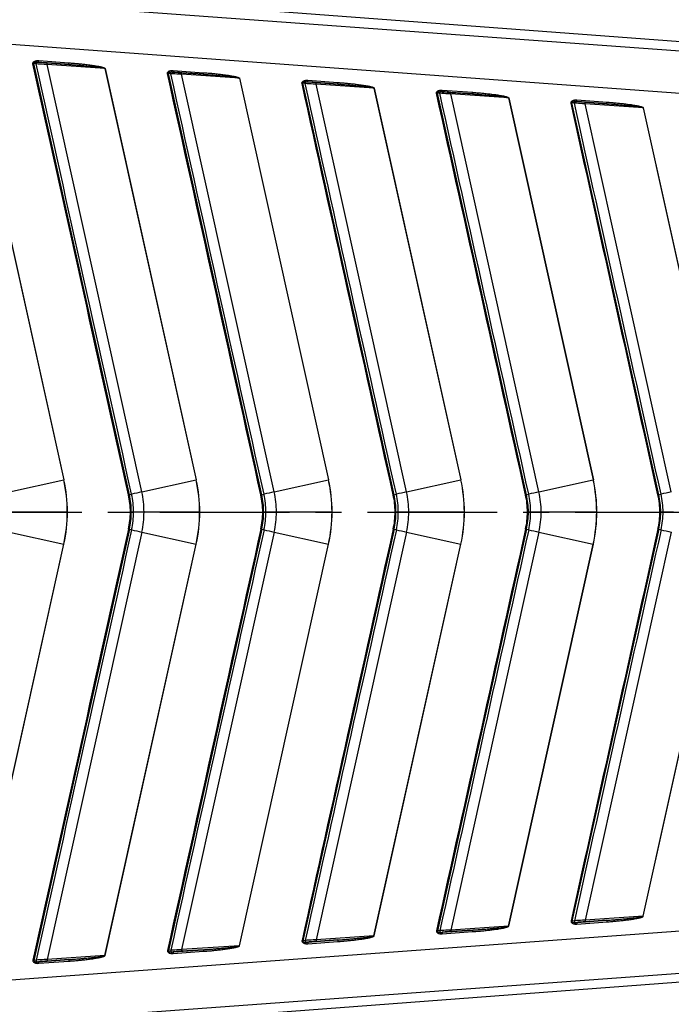
# Model space of a CAD drawing. Units: millimetres. Extents: x 0 to 1188, y 0 to 840.
# Drawn here: x 253 to 376, y 98 to 284 of the extents above; entities that cross this region are included whole.
import ezdxf
from ezdxf.enums import TextEntityAlignment as Align

# ---------------------------------------------------------------- set-up
doc = ezdxf.new("R2010")
doc.units = ezdxf.units.MM
doc.header["$LTSCALE"] = 65.34
doc.linetypes.add('CENTER', pattern=[0.6, 0.375, -0.075, 0.075, -0.075])
doc.layers.get('0').update_dxf_attribs({"linetype": 'CONTINUOUS'})
for name, color, linetype in [('AXIS', 7, 'CONTINUOUS'), ('DIMS', 7, 'CONTINUOUS'), ('SURFACES', 7, 'CONTINUOUS')]:
    doc.layers.add(name, color=color, linetype=linetype)
doc.styles.get("Standard").update_dxf_attribs({"font": 'txt', "width": 0.4})
doc.styles.add('TEXTSTYLE_3', font='txt', dxfattribs={"width": 0.6})
doc.dimstyles.new('DIMSTYLE_2', dxfattribs={"dimtxt": 7, "dimasz": 6, "dimexe": 0.18, "dimexo": 0.0625, "dimgap": 0.09, "dimtad": 1, "dimdec": 1, "dimdsep": 46, "dimtxsty": 'Standard', "dimblk": '_FILLED', "dimblk1": '_FILLED', "dimblk2": '_FILLED', "dimcen": 0.09, "dimclrt": 5, "dimadec": 0, "dimazin": 0, "dimtol": 1, "dimtp": 1.5, "dimtm": 0.8, "dimtfac": 0.6, "dimtdec": 1, "dimtofl": 0, "dimtmove": 0, "dimatfit": 3, "dimldrblk": '_FILLED', "dimfxl": 1, "dimtolj": 1, "dimarcsym": 0})

# ---------------------------------------------------------------- blocks, each defined once
blk = doc.blocks.new('_FILLED')
at = {"color": 0, "linetype": 'ByBlock'}
blk.add_solid([(0, 0), (-1, 0.2), (-1, -0.2)], dxfattribs=at)
blk = doc.blocks.new('*D2')
at = {"layer": 'DIMS', "color": 2, "linetype": 'Continuous'}
for p, q in [((142.19, 317.12), (142.19, 342.82)), ((732.19, 262.55), (732.19, 342.82)), ((142.19, 340.82), (437.19, 340.82)), ((732.19, 340.82), (437.19, 340.82))]:
    blk.add_line(p, q, dxfattribs=at)
at = {"layer": 'DIMS', "color": 2, "linetype": 'Continuous', "xscale": 6, "yscale": 6, "zscale": 6, "rotation": 180}
blk.add_blockref('_FILLED', (142.19, 340.82), dxfattribs=at)
at = {"layer": 'DIMS', "color": 2, "linetype": 'Continuous', "xscale": 6, "yscale": 6, "zscale": 6}
blk.add_blockref('_FILLED', (732.19, 340.82), dxfattribs=at)
at = {"layer": 'DIMS', "color": 5, "linetype": 'Continuous', "width": 0.619863}
blk.add_text('590', height=7, dxfattribs=at).set_placement((447.48, 344.32), align=Align.CENTER)
at = {"layer": 'DIMS', "color": 5, "linetype": 'Continuous', "style": 'TEXTSTYLE_3'}
for s, width, p in [('+1.5', 0.428938, (457.59, 348.52)), ('-0.8', 0.518836, (458.35, 342.92))]:
    blk.add_text(s, height=4.2, dxfattribs=dict(at, width=width)).set_placement(p, align=Align.CENTER)

msp = doc.modelspace()

# ---------------------------------------------------------------- linework, layer by layer
at = {"color": 9, "linetype": 'Continuous'}
for p, q in [((183.82, 292.56), (690, 255.6)), ((691.02, 256.55), (254.07, 289.41)), ((183.38, 284.63), (689.57, 247.67)), ((243.25, 276.97), (260.88, 197.42)), ((243.27, 276.97), (260.91, 197.43)), ((255.68, 275.98), (255.22, 276.03)), ((273.27, 194.63), (255.23, 276.03)), ((256.12, 276.29), (261.82, 275.88)), ((256.15, 276.59), (261.85, 276.17)), ((268.65, 275.11), (257.73, 275.86)), ((261.82, 275.88), (257.74, 276.16)), ((275.63, 195.15), (257.74, 275.86)), ((268.65, 275.11), (268.68, 275.12)), ((268.65, 275.11), (285.88, 197.42)), ((268.68, 275.12), (285.9, 197.43)), ((298.27, 194.63), (280.63, 274.18)), ((281.09, 274.13), (280.63, 274.18)), ((281.52, 274.44), (287.23, 274.02)), ((281.55, 274.74), (287.25, 274.32)), ((287.23, 274.02), (283.14, 274.3)), ((300.63, 195.15), (283.14, 274.01)), ((294.06, 273.26), (283.14, 274.01)), ((294.06, 273.26), (310.87, 197.42)), ((294.06, 273.26), (294.08, 273.26)), ((294.08, 273.26), (310.9, 197.43)), ((323.26, 194.63), (306.04, 272.32)), ((306.49, 272.27), (306.04, 272.32)), ((306.93, 272.58), (312.63, 272.17)), ((306.96, 272.88), (312.66, 272.46)), ((312.63, 272.17), (308.55, 272.44)), ((325.62, 195.15), (308.55, 272.15)), ((319.46, 271.4), (308.55, 272.15)), ((319.46, 271.4), (319.49, 271.41)), ((319.46, 271.4), (335.87, 197.42)), ((319.49, 271.41), (335.89, 197.43)), ((348.26, 194.63), (331.44, 270.47)), ((331.9, 270.42), (331.44, 270.47)), ((332.33, 270.73), (338.04, 270.31)), ((332.36, 271.03), (338.06, 270.61)), ((338.04, 270.31), (333.95, 270.59)), ((350.62, 195.15), (333.95, 270.3)), ((344.87, 269.55), (333.95, 270.3)), ((344.87, 269.55), (360.86, 197.42)), ((344.87, 269.55), (344.9, 269.55)), ((344.9, 269.55), (360.89, 197.43)), ((373.25, 194.63), (356.85, 268.61)), ((357.3, 268.56), (356.85, 268.61)), ((357.74, 268.87), (363.44, 268.45)), ((357.77, 269.17), (363.47, 268.75)), ((363.44, 268.45), (359.36, 268.73)), ((375.61, 195.15), (359.36, 268.44)), ((370.28, 267.69), (359.36, 268.44)), ((370.28, 267.69), (370.3, 267.7)), ((370.28, 267.69), (385.85, 197.42)), ((370.3, 267.7), (385.88, 197.43)), ((250.64, 195.15), (260.88, 197.42)), ((260.88, 197.42), (260.91, 197.43)), ((275.63, 195.15), (285.88, 197.42)), ((285.88, 197.42), (285.9, 197.43)), ((300.62, 195.15), (310.87, 197.42)), ((310.87, 197.42), (310.9, 197.43)), ((325.62, 195.15), (335.87, 197.42)), ((335.87, 197.42), (335.89, 197.43)), ((350.61, 195.15), (360.86, 197.42)), ((360.86, 197.42), (360.89, 197.43)), ((273.27, 194.63), (273.7, 194.72)), ((298.27, 194.63), (298.7, 194.72)), ((323.26, 194.63), (323.69, 194.72)), ((348.26, 194.63), (348.69, 194.72)), ((373.25, 194.63), (373.68, 194.72)), ((261.57, 191.36), (251.05, 191.36)), ((274.07, 191.36), (273.46, 191.36)), ((276.05, 191.36), (274.07, 191.36)), ((286.57, 191.36), (276.05, 191.36)), ((299.07, 191.36), (298.45, 191.36)), ((301.04, 191.36), (299.07, 191.36)), ((311.56, 191.36), (301.04, 191.36)), ((324.06, 191.36), (323.45, 191.36)), ((326.03, 191.36), (324.06, 191.36)), ((336.55, 191.36), (326.03, 191.36)), ((349.06, 191.36), (348.44, 191.36)), ((351.03, 191.36), (349.06, 191.36)), ((361.55, 191.36), (351.03, 191.36)), ((374.05, 191.36), (373.44, 191.36)), ((376.02, 191.36), (374.05, 191.36)), ((273.27, 188.1), (255.23, 106.69)), ((273.27, 188.1), (273.7, 188)), ((298.27, 188.1), (280.63, 108.55)), ((298.27, 188.1), (298.7, 188)), ((323.26, 188.1), (306.04, 110.41)), ((323.26, 188.1), (323.69, 188)), ((348.26, 188.1), (331.44, 112.26)), ((348.26, 188.1), (348.69, 188)), ((373.25, 188.1), (356.85, 114.12)), ((373.25, 188.1), (373.68, 188)), ((250.64, 187.58), (260.88, 185.31)), ((275.63, 187.58), (257.74, 106.86)), ((275.63, 187.58), (285.88, 185.31)), ((300.63, 187.58), (283.14, 108.72)), ((300.62, 187.58), (310.87, 185.31)), ((325.62, 187.58), (308.55, 110.57)), ((325.62, 187.58), (335.87, 185.31)), ((350.62, 187.58), (333.95, 112.43)), ((350.61, 187.58), (360.86, 185.31)), ((375.61, 187.58), (359.36, 114.28)), ((243.25, 105.76), (260.88, 185.31)), ((243.27, 105.75), (260.91, 185.3)), ((260.88, 185.31), (260.91, 185.3)), ((268.65, 107.61), (285.88, 185.31)), ((268.68, 107.61), (285.9, 185.3)), ((285.88, 185.31), (285.9, 185.3)), ((294.06, 109.47), (310.87, 185.31)), ((294.08, 109.46), (310.9, 185.3)), ((310.87, 185.31), (310.9, 185.3)), ((319.46, 111.32), (335.87, 185.31)), ((319.49, 111.32), (335.89, 185.3)), ((335.87, 185.31), (335.89, 185.3)), ((344.87, 113.18), (360.86, 185.31)), ((344.9, 113.17), (360.89, 185.3)), ((360.86, 185.31), (360.89, 185.3)), ((370.28, 115.03), (385.85, 185.31)), ((370.3, 115.03), (385.88, 185.3)), ((183.38, 98.1), (689.57, 135.06)), ((183.82, 90.16), (690, 127.13)), ((691.02, 126.18), (254.07, 93.32)), ((357.3, 114.17), (356.85, 114.12)), ((357.74, 113.85), (363.44, 114.27)), ((357.77, 113.56), (363.47, 113.97)), ((370.28, 115.03), (359.36, 114.28)), ((363.44, 114.27), (359.36, 113.99)), ((370.28, 115.03), (370.3, 115.03)), ((331.9, 112.31), (331.44, 112.26)), ((332.33, 112), (338.04, 112.42)), ((332.36, 111.7), (338.06, 112.12)), ((344.87, 113.18), (333.95, 112.43)), ((338.04, 112.42), (333.95, 112.14)), ((344.87, 113.18), (344.9, 113.17)), ((306.49, 110.46), (306.04, 110.41)), ((306.93, 110.14), (312.63, 110.56)), ((306.96, 109.85), (312.66, 110.26)), ((319.46, 111.32), (308.55, 110.57)), ((312.63, 110.56), (308.55, 110.28)), ((319.46, 111.32), (319.49, 111.32)), ((281.09, 108.6), (280.63, 108.55)), ((281.52, 108.29), (287.23, 108.71)), ((281.55, 107.99), (287.25, 108.41)), ((294.06, 109.47), (283.14, 108.72)), ((287.23, 108.71), (283.14, 108.43)), ((294.06, 109.47), (294.08, 109.46)), ((255.68, 106.75), (255.22, 106.69)), ((256.12, 106.43), (261.82, 106.85)), ((256.15, 106.14), (261.85, 106.55)), ((268.65, 107.61), (257.73, 106.86)), ((261.82, 106.85), (257.74, 106.57)), ((268.65, 107.61), (268.68, 107.61))]:
    msp.add_line(p, q, dxfattribs=at)
for centre, radius, start, end in [((243.73, 327.14), 52.39, 282.4914, 282.6794), ((269.13, 325.28), 52.38, 282.4914, 282.6795), ((294.54, 323.41), 52.37, 282.4915, 282.6797), ((319.95, 321.55), 52.36, 282.4915, 282.6798), ((345.36, 319.68), 52.35, 282.4916, 282.68), ((233.43, 191.35), 28.12, 0.0294, 12.4707), ((233.39, 191.34), 28.18, 0.0382, 12.4618), ((258.42, 191.35), 28.12, 0.0294, 12.4707), ((258.38, 191.34), 28.18, 0.0382, 12.4619), ((283.42, 191.35), 28.12, 0.0294, 12.4707), ((283.38, 191.34), 28.18, 0.0382, 12.4618), ((308.41, 191.35), 28.12, 0.0294, 12.4707), ((308.37, 191.34), 28.18, 0.0382, 12.4619), ((333.4, 191.35), 28.12, 0.0294, 12.4707), ((333.37, 191.34), 28.18, 0.0382, 12.4619), ((261.76, 245.78), 52.43, 282.4945, 282.682), ((258.51, 191.36), 14.95, 0.0216, 12.4821), ((258.72, 191.38), 14.91, 359.9275, 12.5694), ((258.52, 191.35), 15.55, 0.0616, 12.5335), ((258.48, 191.35), 17.56, 0.034, 12.485), ((286.76, 245.78), 52.43, 282.4945, 282.682), ((283.5, 191.36), 14.95, 0.0213, 12.4824), ((283.72, 191.38), 14.91, 359.9275, 12.5694), ((283.51, 191.35), 15.55, 0.0616, 12.5335), ((283.48, 191.35), 17.56, 0.034, 12.485), ((311.75, 245.78), 52.43, 282.4945, 282.682), ((308.5, 191.36), 14.95, 0.0217, 12.482), ((308.71, 191.38), 14.91, 359.9274, 12.5695), ((308.51, 191.35), 15.55, 0.0616, 12.5335), ((308.47, 191.35), 17.56, 0.034, 12.485), ((336.75, 245.78), 52.43, 282.4945, 282.682), ((333.49, 191.36), 14.95, 0.0218, 12.4819), ((333.71, 191.38), 14.91, 359.9274, 12.5695), ((333.5, 191.35), 15.55, 0.0616, 12.5335), ((333.47, 191.35), 17.56, 0.034, 12.485), ((361.74, 245.78), 52.43, 282.4945, 282.682), ((358.49, 191.36), 14.95, 0.0212, 12.4826), ((358.7, 191.38), 14.91, 359.9273, 12.5696), ((358.5, 191.35), 15.55, 0.0616, 12.5335), ((233.43, 191.38), 28.12, 347.5293, 359.9706), ((233.39, 191.38), 28.18, 347.5382, 359.9618), ((258.51, 191.37), 14.95, 347.5179, 359.9784), ((258.72, 191.34), 14.91, 347.4306, 0.0725), ((258.52, 191.38), 15.55, 347.4665, 359.9384), ((258.48, 191.37), 17.56, 347.515, 359.966), ((258.42, 191.38), 28.12, 347.5293, 359.9706), ((258.38, 191.38), 28.18, 347.5381, 359.9618), ((283.5, 191.37), 14.95, 347.5176, 359.9787), ((283.72, 191.34), 14.91, 347.4306, 0.0725), ((283.51, 191.38), 15.55, 347.4665, 359.9384), ((283.48, 191.37), 17.56, 347.515, 359.966), ((283.42, 191.38), 28.12, 347.5293, 359.9706), ((283.38, 191.38), 28.18, 347.5382, 359.9618), ((308.5, 191.37), 14.95, 347.518, 359.9783), ((308.71, 191.34), 14.91, 347.4305, 0.0726), ((308.51, 191.38), 15.55, 347.4665, 359.9384), ((308.47, 191.37), 17.56, 347.515, 359.966), ((308.41, 191.38), 28.12, 347.5293, 359.9706), ((308.37, 191.38), 28.18, 347.5381, 359.9618), ((333.49, 191.37), 14.95, 347.5181, 359.9782), ((333.71, 191.34), 14.91, 347.4305, 0.0726), ((333.5, 191.38), 15.55, 347.4665, 359.9384), ((333.47, 191.37), 17.56, 347.515, 359.966), ((333.4, 191.38), 28.12, 347.5293, 359.9706), ((333.37, 191.38), 28.18, 347.5381, 359.9618), ((358.49, 191.37), 14.95, 347.5174, 359.9788), ((358.7, 191.34), 14.91, 347.4304, 0.0727), ((358.5, 191.38), 15.55, 347.4665, 359.9384), ((261.76, 136.95), 52.43, 77.318, 77.5055), ((399.94, 752.85), 578.78, 257.4023, 257.5977), ((286.76, 136.95), 52.43, 77.318, 77.5055), ((424.93, 752.85), 578.78, 257.4023, 257.5977), ((311.75, 136.95), 52.43, 77.318, 77.5055), ((449.93, 752.85), 578.78, 257.4023, 257.5977), ((336.75, 136.95), 52.43, 77.318, 77.5055), ((474.92, 752.85), 578.78, 257.4023, 257.5977), ((361.74, 136.95), 52.43, 77.318, 77.5055), ((499.91, 752.85), 578.78, 257.4023, 257.5977), ((345.36, 63.04), 52.35, 77.32, 77.5084), ((319.95, 61.18), 52.36, 77.3202, 77.5085), ((294.54, 59.31), 52.37, 77.3203, 77.5085), ((269.13, 57.45), 52.38, 77.3205, 77.5086), ((243.73, 55.58), 52.39, 77.3206, 77.5086)]:
    msp.add_arc(centre, radius, start, end, dxfattribs=at)
for points, knots in [([(705.2, 283.64), (667.76, 286.41), (518.03, 297.56), (368.3, 308.84), (256.01, 317.29)], [0, 0, 0, 0, 0.249995, 1, 1, 1, 1]), ([(255.06, 275.99), (255.05, 276.04), (255.04, 276.13), (255.11, 276.3), (255.29, 276.45), (255.54, 276.55), (255.71, 276.58), (255.8, 276.59)], [0, 0, 0, 0, 0.124943, 0.249951, 0.498838, 0.74925, 1, 1, 1, 1]), ([(255.22, 276.03), (255.22, 276.05), (255.21, 276.08), (255.23, 276.14), (255.29, 276.2), (255.37, 276.23), (255.49, 276.27), (255.64, 276.3), (255.77, 276.3), (255.83, 276.3)], [0, 0, 0, 0, 0.064087, 0.128253, 0.25419, 0.379349, 0.503928, 0.752154, 1, 1, 1, 1]), ([(255.68, 275.98), (255.68, 276.05), (255.71, 276.17), (255.78, 276.28), (255.83, 276.3)], [0, 0, 0, 0, 0.558041, 1, 1, 1, 1]), ([(257.73, 275.86), (257.55, 275.87), (256.87, 275.9), (256.19, 275.94), (255.68, 275.98)], [0, 0, 0, 0, 0.26443, 1, 1, 1, 1]), ([(255.83, 276.3), (255.83, 276.32), (255.82, 276.41), (255.81, 276.51), (255.8, 276.59)], [0, 0, 0, 0, 0.146388, 1, 1, 1, 1]), ([(256.12, 276.29), (256.12, 276.3), (256.12, 276.33), (256.13, 276.39), (256.14, 276.48), (256.14, 276.55), (256.15, 276.59)], [0, 0, 0, 0, 0.091313, 0.311562, 0.629471, 1, 1, 1, 1]), ([(257.74, 276.16), (257.6, 276.16), (257.06, 276.2), (256.52, 276.25), (256.12, 276.29)], [0, 0, 0, 0, 0.259777, 1, 1, 1, 1]), ([(257.73, 275.86), (257.74, 275.9), (257.74, 275.97), (257.74, 276.04), (257.74, 276.1), (257.74, 276.13), (257.74, 276.14), (257.74, 276.15), (257.74, 276.16)], [0, 0, 0, 0, 0.370645, 0.687104, 0.811122, 0.90634, 0.969718, 1, 1, 1, 1]), ([(261.82, 275.88), (261.82, 275.88), (261.82, 275.92), (261.83, 275.98), (261.84, 276.07), (261.84, 276.14), (261.85, 276.17)], [0, 0, 0, 0, 0.091313, 0.311562, 0.629471, 1, 1, 1, 1]), ([(261.82, 275.88), (262.11, 275.86), (262.68, 275.81), (263.54, 275.75), (264.39, 275.67), (265.11, 275.61), (265.68, 275.55), (266.11, 275.51), (266.54, 275.47), (266.96, 275.42), (267.32, 275.37), (267.61, 275.34), (267.82, 275.3), (268.03, 275.27), (268.21, 275.24), (268.35, 275.21), (268.44, 275.2), (268.51, 275.18), (268.56, 275.16), (268.6, 275.15), (268.63, 275.13), (268.65, 275.12), (268.65, 275.11)], [0, 0, 0, 0, 0.125005, 0.25001, 0.375015, 0.50002, 0.562522, 0.625025, 0.687527, 0.75003, 0.812532, 0.843783, 0.875034, 0.906285, 0.937536, 0.953161, 0.968786, 0.976599, 0.984411, 0.992221, 0.996127, 1, 1, 1, 1]), ([(261.85, 276.17), (262.14, 276.15), (262.71, 276.11), (263.58, 276.03), (264.45, 275.95), (265.31, 275.85), (266.03, 275.76), (266.6, 275.67), (267.03, 275.6), (267.39, 275.54), (267.67, 275.48), (267.89, 275.44), (268.1, 275.38), (268.27, 275.34), (268.41, 275.29), (268.51, 275.25), (268.59, 275.21), (268.65, 275.17), (268.67, 275.14), (268.68, 275.12)], [0, 0, 0, 0, 0.125015, 0.25003, 0.375045, 0.50006, 0.625074, 0.687582, 0.750089, 0.812596, 0.84385, 0.875103, 0.906357, 0.937608, 0.953234, 0.968859, 0.984472, 0.992276, 1, 1, 1, 1]), ([(280.46, 274.14), (280.45, 274.18), (280.45, 274.27), (280.52, 274.44), (280.69, 274.59), (280.94, 274.69), (281.12, 274.72), (281.21, 274.73)], [0, 0, 0, 0, 0.124945, 0.249954, 0.498839, 0.749251, 1, 1, 1, 1]), ([(280.63, 274.18), (280.62, 274.19), (280.62, 274.22), (280.63, 274.29), (280.69, 274.34), (280.78, 274.38), (280.9, 274.42), (281.05, 274.44), (281.17, 274.45), (281.23, 274.45)], [0, 0, 0, 0, 0.064088, 0.128256, 0.254197, 0.379357, 0.503937, 0.752159, 1, 1, 1, 1]), ([(281.09, 274.13), (281.09, 274.19), (281.11, 274.31), (281.18, 274.42), (281.23, 274.45)], [0, 0, 0, 0, 0.557918, 1, 1, 1, 1]), ([(283.14, 274.01), (282.96, 274.01), (282.27, 274.05), (281.59, 274.09), (281.09, 274.13)], [0, 0, 0, 0, 0.264443, 1, 1, 1, 1]), ([(281.23, 274.45), (281.23, 274.46), (281.22, 274.56), (281.22, 274.65), (281.21, 274.73)], [0, 0, 0, 0, 0.146532, 1, 1, 1, 1]), ([(281.52, 274.44), (281.53, 274.44), (281.53, 274.48), (281.54, 274.54), (281.54, 274.63), (281.55, 274.7), (281.55, 274.74)], [0, 0, 0, 0, 0.091313, 0.311562, 0.629471, 1, 1, 1, 1]), ([(283.14, 274.3), (283, 274.31), (282.46, 274.35), (281.92, 274.4), (281.52, 274.44)], [0, 0, 0, 0, 0.259776, 1, 1, 1, 1]), ([(283.14, 274.01), (283.14, 274.04), (283.15, 274.11), (283.15, 274.19), (283.15, 274.24), (283.15, 274.27), (283.15, 274.29), (283.14, 274.3), (283.14, 274.3)], [0, 0, 0, 0, 0.370645, 0.687105, 0.811122, 0.906341, 0.969719, 1, 1, 1, 1]), ([(287.23, 274.02), (287.23, 274.03), (287.23, 274.06), (287.24, 274.12), (287.24, 274.21), (287.25, 274.28), (287.25, 274.32)], [0, 0, 0, 0, 0.091313, 0.311562, 0.629471, 1, 1, 1, 1]), ([(287.23, 274.02), (287.51, 274), (288.08, 273.96), (288.94, 273.89), (289.8, 273.82), (290.51, 273.75), (291.09, 273.7), (291.51, 273.66), (291.94, 273.61), (292.37, 273.56), (292.73, 273.52), (293.01, 273.48), (293.22, 273.45), (293.44, 273.42), (293.61, 273.39), (293.75, 273.36), (293.84, 273.34), (293.91, 273.32), (293.96, 273.31), (294.01, 273.29), (294.04, 273.28), (294.05, 273.27), (294.06, 273.26)], [0, 0, 0, 0, 0.125005, 0.25001, 0.375015, 0.50002, 0.562522, 0.625025, 0.687527, 0.75003, 0.812532, 0.843783, 0.875034, 0.906285, 0.937536, 0.953161, 0.968786, 0.976599, 0.984411, 0.992221, 0.996127, 1, 1, 1, 1]), ([(287.25, 274.32), (287.54, 274.3), (288.12, 274.25), (288.99, 274.18), (289.85, 274.09), (290.72, 273.99), (291.43, 273.9), (292.01, 273.82), (292.44, 273.75), (292.79, 273.68), (293.08, 273.63), (293.29, 273.58), (293.5, 273.53), (293.68, 273.48), (293.81, 273.43), (293.92, 273.39), (294, 273.35), (294.06, 273.31), (294.08, 273.28), (294.08, 273.26)], [0, 0, 0, 0, 0.125015, 0.25003, 0.375045, 0.50006, 0.625074, 0.687582, 0.750089, 0.812596, 0.84385, 0.875103, 0.906357, 0.937608, 0.953234, 0.968859, 0.984472, 0.992276, 1, 1, 1, 1]), ([(305.87, 272.28), (305.86, 272.33), (305.86, 272.42), (305.92, 272.59), (306.1, 272.74), (306.35, 272.84), (306.52, 272.87), (306.61, 272.88)], [0, 0, 0, 0, 0.124947, 0.249957, 0.498841, 0.749252, 1, 1, 1, 1]), ([(306.04, 272.32), (306.03, 272.34), (306.02, 272.37), (306.04, 272.43), (306.1, 272.48), (306.18, 272.52), (306.3, 272.56), (306.45, 272.58), (306.58, 272.59), (306.64, 272.59)], [0, 0, 0, 0, 0.064088, 0.128259, 0.254204, 0.379366, 0.503945, 0.752164, 1, 1, 1, 1]), ([(306.49, 272.27), (306.49, 272.34), (306.52, 272.46), (306.59, 272.57), (306.64, 272.59)], [0, 0, 0, 0, 0.557801, 1, 1, 1, 1]), ([(308.55, 272.15), (308.36, 272.16), (307.68, 272.19), (307, 272.23), (306.49, 272.27)], [0, 0, 0, 0, 0.264456, 1, 1, 1, 1]), ([(306.64, 272.59), (306.64, 272.61), (306.63, 272.7), (306.62, 272.8), (306.61, 272.88)], [0, 0, 0, 0, 0.146669, 1, 1, 1, 1]), ([(306.93, 272.58), (306.93, 272.59), (306.93, 272.62), (306.94, 272.68), (306.95, 272.77), (306.95, 272.84), (306.96, 272.88)], [0, 0, 0, 0, 0.091313, 0.311562, 0.629471, 1, 1, 1, 1]), ([(308.55, 272.44), (308.41, 272.45), (307.87, 272.49), (307.33, 272.54), (306.93, 272.58)], [0, 0, 0, 0, 0.259776, 1, 1, 1, 1]), ([(308.55, 272.15), (308.55, 272.19), (308.55, 272.26), (308.55, 272.33), (308.55, 272.39), (308.55, 272.42), (308.55, 272.43), (308.55, 272.44), (308.55, 272.44)], [0, 0, 0, 0, 0.370645, 0.687105, 0.811123, 0.906341, 0.969719, 1, 1, 1, 1]), ([(312.63, 272.17), (312.63, 272.17), (312.63, 272.21), (312.64, 272.27), (312.65, 272.36), (312.66, 272.43), (312.66, 272.46)], [0, 0, 0, 0, 0.091313, 0.311562, 0.629471, 1, 1, 1, 1]), ([(312.63, 272.17), (312.92, 272.14), (313.49, 272.1), (314.35, 272.04), (315.21, 271.96), (315.92, 271.9), (316.49, 271.84), (316.92, 271.8), (317.35, 271.75), (317.78, 271.71), (318.13, 271.66), (318.42, 271.62), (318.63, 271.59), (318.84, 271.56), (319.02, 271.53), (319.16, 271.5), (319.25, 271.49), (319.32, 271.47), (319.37, 271.45), (319.41, 271.44), (319.44, 271.42), (319.46, 271.41), (319.46, 271.4)], [0, 0, 0, 0, 0.125005, 0.25001, 0.375015, 0.50002, 0.562522, 0.625025, 0.687527, 0.75003, 0.812532, 0.843783, 0.875034, 0.906285, 0.937536, 0.953161, 0.968786, 0.976599, 0.984411, 0.992221, 0.996127, 1, 1, 1, 1]), ([(312.66, 272.46), (312.95, 272.44), (313.53, 272.4), (314.39, 272.32), (315.26, 272.23), (316.12, 272.14), (316.84, 272.04), (317.41, 271.96), (317.84, 271.89), (318.2, 271.83), (318.49, 271.77), (318.7, 271.73), (318.91, 271.67), (319.08, 271.63), (319.22, 271.58), (319.32, 271.54), (319.4, 271.5), (319.46, 271.46), (319.49, 271.43), (319.49, 271.41)], [0, 0, 0, 0, 0.125015, 0.25003, 0.375045, 0.50006, 0.625074, 0.687582, 0.750089, 0.812596, 0.84385, 0.875103, 0.906357, 0.937608, 0.953234, 0.968859, 0.984472, 0.992276, 1, 1, 1, 1]), ([(331.27, 270.43), (331.27, 270.47), (331.26, 270.56), (331.33, 270.73), (331.5, 270.88), (331.75, 270.98), (331.93, 271.01), (332.02, 271.02)], [0, 0, 0, 0, 0.124949, 0.249959, 0.498843, 0.749252, 1, 1, 1, 1]), ([(331.44, 270.47), (331.44, 270.48), (331.43, 270.51), (331.44, 270.57), (331.51, 270.63), (331.59, 270.67), (331.71, 270.71), (331.86, 270.73), (331.98, 270.74), (332.04, 270.74)], [0, 0, 0, 0, 0.064089, 0.128262, 0.25421, 0.379374, 0.503953, 0.752168, 1, 1, 1, 1]), ([(331.9, 270.42), (331.9, 270.48), (331.92, 270.6), (331.99, 270.71), (332.04, 270.74)], [0, 0, 0, 0, 0.557691, 1, 1, 1, 1]), ([(333.95, 270.3), (333.77, 270.3), (333.09, 270.34), (332.4, 270.38), (331.9, 270.42)], [0, 0, 0, 0, 0.264468, 1, 1, 1, 1]), ([(332.04, 270.74), (332.04, 270.75), (332.03, 270.85), (332.02, 270.94), (332.02, 271.02)], [0, 0, 0, 0, 0.146798, 1, 1, 1, 1]), ([(332.33, 270.73), (332.34, 270.73), (332.34, 270.77), (332.35, 270.83), (332.35, 270.92), (332.36, 270.99), (332.36, 271.03)], [0, 0, 0, 0, 0.091313, 0.311562, 0.629471, 1, 1, 1, 1]), ([(333.95, 270.59), (333.81, 270.6), (333.27, 270.64), (332.73, 270.69), (332.33, 270.73)], [0, 0, 0, 0, 0.259775, 1, 1, 1, 1]), ([(333.95, 270.3), (333.95, 270.33), (333.96, 270.4), (333.96, 270.48), (333.96, 270.53), (333.96, 270.56), (333.96, 270.58), (333.96, 270.59), (333.95, 270.59)], [0, 0, 0, 0, 0.370646, 0.687105, 0.811123, 0.906341, 0.969719, 1, 1, 1, 1]), ([(338.04, 270.31), (338.04, 270.32), (338.04, 270.35), (338.05, 270.41), (338.06, 270.5), (338.06, 270.57), (338.06, 270.61)], [0, 0, 0, 0, 0.091313, 0.311562, 0.629471, 1, 1, 1, 1]), ([(338.04, 270.31), (338.32, 270.29), (338.9, 270.25), (339.75, 270.18), (340.61, 270.11), (341.33, 270.04), (341.9, 269.99), (342.33, 269.95), (342.75, 269.9), (343.18, 269.85), (343.54, 269.81), (343.82, 269.77), (344.04, 269.74), (344.25, 269.71), (344.43, 269.68), (344.57, 269.65), (344.65, 269.63), (344.72, 269.61), (344.78, 269.6), (344.82, 269.58), (344.85, 269.57), (344.87, 269.56), (344.87, 269.55)], [0, 0, 0, 0, 0.125005, 0.25001, 0.375015, 0.50002, 0.562522, 0.625025, 0.687527, 0.75003, 0.812532, 0.843783, 0.875034, 0.906285, 0.937536, 0.953161, 0.968786, 0.976599, 0.984411, 0.992221, 0.996127, 1, 1, 1, 1]), ([(338.06, 270.61), (338.35, 270.59), (338.93, 270.54), (339.8, 270.47), (340.66, 270.38), (341.53, 270.28), (342.25, 270.19), (342.82, 270.11), (343.25, 270.04), (343.61, 269.97), (343.89, 269.92), (344.1, 269.87), (344.31, 269.82), (344.49, 269.77), (344.63, 269.72), (344.73, 269.68), (344.81, 269.64), (344.87, 269.6), (344.89, 269.57), (344.9, 269.55)], [0, 0, 0, 0, 0.125015, 0.25003, 0.375045, 0.50006, 0.625074, 0.687582, 0.750089, 0.812596, 0.84385, 0.875104, 0.906357, 0.937608, 0.953234, 0.968859, 0.984472, 0.992276, 1, 1, 1, 1]), ([(356.68, 268.57), (356.67, 268.62), (356.67, 268.71), (356.73, 268.88), (356.91, 269.03), (357.16, 269.13), (357.33, 269.16), (357.42, 269.17)], [0, 0, 0, 0, 0.124951, 0.249962, 0.498844, 0.749253, 1, 1, 1, 1]), ([(356.85, 268.61), (356.84, 268.62), (356.83, 268.66), (356.85, 268.72), (356.91, 268.77), (357, 268.81), (357.11, 268.85), (357.26, 268.87), (357.39, 268.88), (357.45, 268.88)], [0, 0, 0, 0, 0.06409, 0.128264, 0.254216, 0.379381, 0.50396, 0.752173, 1, 1, 1, 1]), ([(357.3, 268.56), (357.3, 268.63), (357.33, 268.75), (357.4, 268.86), (357.45, 268.88)], [0, 0, 0, 0, 0.557587, 1, 1, 1, 1]), ([(359.36, 268.44), (359.18, 268.45), (358.49, 268.48), (357.81, 268.52), (357.3, 268.56)], [0, 0, 0, 0, 0.264479, 1, 1, 1, 1]), ([(357.45, 268.88), (357.45, 268.9), (357.44, 268.99), (357.43, 269.09), (357.42, 269.17)], [0, 0, 0, 0, 0.14692, 1, 1, 1, 1]), ([(357.74, 268.87), (357.74, 268.88), (357.74, 268.91), (357.75, 268.97), (357.76, 269.06), (357.77, 269.13), (357.77, 269.17)], [0, 0, 0, 0, 0.091313, 0.311562, 0.629471, 1, 1, 1, 1]), ([(359.36, 268.73), (359.22, 268.74), (358.68, 268.78), (358.14, 268.83), (357.74, 268.87)], [0, 0, 0, 0, 0.259775, 1, 1, 1, 1]), ([(359.36, 268.44), (359.36, 268.48), (359.36, 268.54), (359.37, 268.62), (359.37, 268.68), (359.37, 268.7), (359.36, 268.72), (359.36, 268.73), (359.36, 268.73)], [0, 0, 0, 0, 0.370646, 0.687106, 0.811123, 0.906341, 0.969719, 1, 1, 1, 1]), ([(363.44, 268.45), (363.45, 268.46), (363.45, 268.5), (363.46, 268.56), (363.46, 268.65), (363.47, 268.72), (363.47, 268.75)], [0, 0, 0, 0, 0.091313, 0.311562, 0.629471, 1, 1, 1, 1]), ([(363.44, 268.45), (363.73, 268.43), (364.3, 268.39), (365.16, 268.33), (366.02, 268.25), (366.73, 268.19), (367.3, 268.13), (367.73, 268.09), (368.16, 268.04), (368.59, 268), (368.94, 267.95), (369.23, 267.91), (369.44, 267.88), (369.66, 267.85), (369.83, 267.82), (369.97, 267.79), (370.08, 267.77), (370.17, 267.75), (370.23, 267.72), (370.27, 267.71), (370.28, 267.69)], [0, 0, 0, 0, 0.125014, 0.250028, 0.375042, 0.500057, 0.562564, 0.625071, 0.687578, 0.750085, 0.812591, 0.843845, 0.875098, 0.906352, 0.937605, 0.953231, 0.968857, 0.984481, 0.992292, 1, 1, 1, 1]), ([(363.47, 268.75), (363.76, 268.73), (364.34, 268.69), (365.2, 268.61), (366.07, 268.52), (366.93, 268.43), (367.65, 268.33), (368.23, 268.25), (368.66, 268.18), (369.01, 268.12), (369.3, 268.06), (369.51, 268.02), (369.72, 267.96), (369.9, 267.92), (370.03, 267.87), (370.13, 267.83), (370.23, 267.78), (370.29, 267.73), (370.3, 267.7)], [0, 0, 0, 0, 0.125044, 0.250089, 0.375133, 0.500177, 0.62522, 0.687742, 0.750264, 0.812785, 0.844046, 0.875307, 0.906568, 0.937826, 0.953456, 0.969085, 0.984702, 1, 1, 1, 1]), ([(356.68, 114.15), (356.67, 114.11), (356.67, 114.02), (356.73, 113.85), (356.91, 113.7), (357.16, 113.6), (357.33, 113.57), (357.42, 113.56)], [0, 0, 0, 0, 0.124951, 0.249962, 0.498844, 0.749253, 1, 1, 1, 1]), ([(356.85, 114.12), (356.84, 114.1), (356.83, 114.07), (356.85, 114.01), (356.91, 113.95), (357, 113.91), (357.11, 113.88), (357.26, 113.85), (357.39, 113.84), (357.45, 113.84)], [0, 0, 0, 0, 0.06409, 0.128264, 0.254216, 0.379381, 0.50396, 0.752173, 1, 1, 1, 1]), ([(359.36, 114.28), (359.18, 114.28), (358.49, 114.25), (357.81, 114.21), (357.3, 114.17)], [0, 0, 0, 0, 0.264479, 1, 1, 1, 1]), ([(357.3, 114.17), (357.3, 114.1), (357.33, 113.98), (357.4, 113.87), (357.45, 113.84)], [0, 0, 0, 0, 0.557587, 1, 1, 1, 1]), ([(357.45, 113.84), (357.45, 113.83), (357.44, 113.73), (357.43, 113.64), (357.42, 113.56)], [0, 0, 0, 0, 0.14692, 1, 1, 1, 1]), ([(359.36, 113.99), (359.22, 113.98), (358.68, 113.94), (358.14, 113.9), (357.74, 113.85)], [0, 0, 0, 0, 0.259775, 1, 1, 1, 1]), ([(357.74, 113.85), (357.74, 113.85), (357.74, 113.81), (357.75, 113.75), (357.76, 113.66), (357.77, 113.59), (357.77, 113.56)], [0, 0, 0, 0, 0.091313, 0.311562, 0.629471, 1, 1, 1, 1]), ([(359.36, 114.28), (359.36, 114.25), (359.36, 114.18), (359.37, 114.1), (359.37, 114.05), (359.37, 114.02), (359.36, 114), (359.36, 113.99), (359.36, 113.99)], [0, 0, 0, 0, 0.370646, 0.687106, 0.811123, 0.906341, 0.969719, 1, 1, 1, 1]), ([(363.44, 114.27), (363.73, 114.29), (364.3, 114.33), (365.16, 114.4), (366.02, 114.47), (366.73, 114.54), (367.3, 114.59), (367.73, 114.64), (368.16, 114.68), (368.59, 114.73), (368.94, 114.77), (369.23, 114.81), (369.44, 114.84), (369.66, 114.87), (369.83, 114.9), (369.97, 114.93), (370.08, 114.96), (370.17, 114.98), (370.23, 115), (370.27, 115.02), (370.28, 115.03)], [0, 0, 0, 0, 0.125014, 0.250028, 0.375042, 0.500057, 0.562564, 0.625071, 0.687578, 0.750085, 0.812591, 0.843845, 0.875098, 0.906352, 0.937605, 0.953231, 0.968857, 0.984481, 0.992292, 1, 1, 1, 1]), ([(363.44, 114.27), (363.45, 114.26), (363.45, 114.23), (363.46, 114.17), (363.46, 114.08), (363.47, 114.01), (363.47, 113.97)], [0, 0, 0, 0, 0.091313, 0.311562, 0.629471, 1, 1, 1, 1]), ([(363.47, 113.97), (363.76, 113.99), (364.34, 114.04), (365.2, 114.12), (366.07, 114.2), (366.93, 114.3), (367.65, 114.39), (368.23, 114.47), (368.66, 114.54), (369.01, 114.61), (369.3, 114.66), (369.51, 114.71), (369.72, 114.76), (369.9, 114.81), (370.03, 114.86), (370.13, 114.9), (370.23, 114.94), (370.29, 114.99), (370.3, 115.03)], [0, 0, 0, 0, 0.125044, 0.250089, 0.375133, 0.500177, 0.62522, 0.687742, 0.750264, 0.812785, 0.844046, 0.875307, 0.906568, 0.937826, 0.953456, 0.969085, 0.984702, 1, 1, 1, 1]), ([(331.27, 112.3), (331.27, 112.25), (331.26, 112.16), (331.33, 111.99), (331.5, 111.84), (331.75, 111.74), (331.93, 111.71), (332.02, 111.7)], [0, 0, 0, 0, 0.124949, 0.249959, 0.498843, 0.749252, 1, 1, 1, 1]), ([(331.44, 112.26), (331.44, 112.25), (331.43, 112.21), (331.44, 112.15), (331.51, 112.1), (331.59, 112.06), (331.71, 112.02), (331.86, 112), (331.98, 111.99), (332.04, 111.99)], [0, 0, 0, 0, 0.064089, 0.128262, 0.25421, 0.379374, 0.503953, 0.752168, 1, 1, 1, 1]), ([(333.95, 112.43), (333.77, 112.42), (333.09, 112.39), (332.4, 112.35), (331.9, 112.31)], [0, 0, 0, 0, 0.264468, 1, 1, 1, 1]), ([(331.9, 112.31), (331.9, 112.24), (331.92, 112.12), (331.99, 112.01), (332.04, 111.99)], [0, 0, 0, 0, 0.557691, 1, 1, 1, 1]), ([(332.04, 111.99), (332.04, 111.97), (332.03, 111.88), (332.02, 111.78), (332.02, 111.7)], [0, 0, 0, 0, 0.146798, 1, 1, 1, 1]), ([(333.95, 112.14), (333.81, 112.13), (333.27, 112.09), (332.73, 112.04), (332.33, 112)], [0, 0, 0, 0, 0.259775, 1, 1, 1, 1]), ([(332.33, 112), (332.34, 111.99), (332.34, 111.96), (332.35, 111.9), (332.35, 111.81), (332.36, 111.74), (332.36, 111.7)], [0, 0, 0, 0, 0.091313, 0.311562, 0.629471, 1, 1, 1, 1]), ([(333.95, 112.43), (333.95, 112.39), (333.96, 112.33), (333.96, 112.25), (333.96, 112.19), (333.96, 112.17), (333.96, 112.15), (333.96, 112.14), (333.95, 112.14)], [0, 0, 0, 0, 0.370646, 0.687105, 0.811123, 0.906341, 0.969719, 1, 1, 1, 1]), ([(338.04, 112.42), (338.32, 112.44), (338.9, 112.48), (339.75, 112.55), (340.61, 112.62), (341.33, 112.68), (341.9, 112.74), (342.33, 112.78), (342.75, 112.83), (343.18, 112.87), (343.54, 112.92), (343.82, 112.96), (344.04, 112.99), (344.25, 113.02), (344.43, 113.05), (344.57, 113.08), (344.65, 113.1), (344.72, 113.11), (344.78, 113.13), (344.82, 113.14), (344.85, 113.16), (344.87, 113.17), (344.87, 113.18)], [0, 0, 0, 0, 0.125005, 0.25001, 0.375015, 0.50002, 0.562522, 0.625025, 0.687527, 0.75003, 0.812532, 0.843783, 0.875034, 0.906285, 0.937536, 0.953161, 0.968786, 0.976599, 0.984411, 0.992221, 0.996127, 1, 1, 1, 1]), ([(338.04, 112.42), (338.04, 112.41), (338.04, 112.38), (338.05, 112.31), (338.06, 112.22), (338.06, 112.15), (338.06, 112.12)], [0, 0, 0, 0, 0.091313, 0.311562, 0.629471, 1, 1, 1, 1]), ([(338.06, 112.12), (338.35, 112.14), (338.93, 112.18), (339.8, 112.26), (340.66, 112.35), (341.53, 112.44), (342.25, 112.54), (342.82, 112.62), (343.25, 112.69), (343.61, 112.75), (343.89, 112.81), (344.1, 112.86), (344.31, 112.91), (344.49, 112.96), (344.63, 113), (344.73, 113.04), (344.81, 113.08), (344.87, 113.12), (344.89, 113.15), (344.9, 113.17)], [0, 0, 0, 0, 0.125015, 0.25003, 0.375045, 0.50006, 0.625074, 0.687582, 0.750089, 0.812596, 0.84385, 0.875104, 0.906357, 0.937608, 0.953234, 0.968859, 0.984472, 0.992276, 1, 1, 1, 1]), ([(305.87, 110.44), (305.86, 110.4), (305.86, 110.31), (305.92, 110.14), (306.1, 109.99), (306.35, 109.89), (306.52, 109.86), (306.61, 109.85)], [0, 0, 0, 0, 0.124947, 0.249957, 0.498841, 0.749252, 1, 1, 1, 1]), ([(306.04, 110.41), (306.03, 110.39), (306.02, 110.36), (306.04, 110.3), (306.1, 110.24), (306.18, 110.2), (306.3, 110.17), (306.45, 110.14), (306.58, 110.13), (306.64, 110.13)], [0, 0, 0, 0, 0.064088, 0.128259, 0.254204, 0.379366, 0.503945, 0.752164, 1, 1, 1, 1]), ([(308.55, 110.57), (308.36, 110.57), (307.68, 110.54), (307, 110.49), (306.49, 110.46)], [0, 0, 0, 0, 0.264456, 1, 1, 1, 1]), ([(306.49, 110.46), (306.49, 110.39), (306.52, 110.27), (306.59, 110.16), (306.64, 110.13)], [0, 0, 0, 0, 0.557801, 1, 1, 1, 1]), ([(306.64, 110.13), (306.64, 110.12), (306.63, 110.02), (306.62, 109.93), (306.61, 109.85)], [0, 0, 0, 0, 0.146669, 1, 1, 1, 1]), ([(308.55, 110.28), (308.41, 110.27), (307.87, 110.23), (307.33, 110.19), (306.93, 110.14)], [0, 0, 0, 0, 0.259776, 1, 1, 1, 1]), ([(306.93, 110.14), (306.93, 110.14), (306.93, 110.1), (306.94, 110.04), (306.95, 109.95), (306.95, 109.88), (306.96, 109.85)], [0, 0, 0, 0, 0.091313, 0.311562, 0.629471, 1, 1, 1, 1]), ([(308.55, 110.57), (308.55, 110.54), (308.55, 110.47), (308.55, 110.39), (308.55, 110.34), (308.55, 110.31), (308.55, 110.29), (308.55, 110.28), (308.55, 110.28)], [0, 0, 0, 0, 0.370645, 0.687105, 0.811123, 0.906341, 0.969719, 1, 1, 1, 1]), ([(312.63, 110.56), (312.92, 110.58), (313.49, 110.62), (314.35, 110.69), (315.21, 110.76), (315.92, 110.83), (316.49, 110.88), (316.92, 110.93), (317.35, 110.97), (317.78, 111.02), (318.13, 111.06), (318.42, 111.1), (318.63, 111.13), (318.84, 111.16), (319.02, 111.19), (319.16, 111.22), (319.25, 111.24), (319.32, 111.26), (319.37, 111.27), (319.41, 111.29), (319.44, 111.3), (319.46, 111.31), (319.46, 111.32)], [0, 0, 0, 0, 0.125005, 0.25001, 0.375015, 0.50002, 0.562522, 0.625025, 0.687527, 0.75003, 0.812532, 0.843783, 0.875034, 0.906285, 0.937536, 0.953161, 0.968786, 0.976599, 0.984411, 0.992221, 0.996127, 1, 1, 1, 1]), ([(312.63, 110.56), (312.63, 110.55), (312.63, 110.52), (312.64, 110.46), (312.65, 110.37), (312.66, 110.3), (312.66, 110.26)], [0, 0, 0, 0, 0.091313, 0.311562, 0.629471, 1, 1, 1, 1]), ([(312.66, 110.26), (312.95, 110.28), (313.53, 110.33), (314.39, 110.4), (315.26, 110.49), (316.12, 110.59), (316.84, 110.68), (317.41, 110.76), (317.84, 110.83), (318.2, 110.9), (318.49, 110.95), (318.7, 111), (318.91, 111.05), (319.08, 111.1), (319.22, 111.15), (319.32, 111.19), (319.4, 111.23), (319.46, 111.27), (319.49, 111.3), (319.49, 111.32)], [0, 0, 0, 0, 0.125015, 0.25003, 0.375045, 0.50006, 0.625074, 0.687582, 0.750089, 0.812596, 0.84385, 0.875103, 0.906357, 0.937608, 0.953234, 0.968859, 0.984472, 0.992276, 1, 1, 1, 1]), ([(280.46, 108.59), (280.45, 108.54), (280.45, 108.45), (280.52, 108.28), (280.69, 108.13), (280.94, 108.03), (281.12, 108), (281.21, 107.99)], [0, 0, 0, 0, 0.124945, 0.249954, 0.498839, 0.749251, 1, 1, 1, 1]), ([(280.63, 108.55), (280.62, 108.54), (280.62, 108.5), (280.63, 108.44), (280.69, 108.39), (280.78, 108.35), (280.9, 108.31), (281.05, 108.29), (281.17, 108.28), (281.23, 108.28)], [0, 0, 0, 0, 0.064088, 0.128256, 0.254197, 0.379357, 0.503937, 0.752159, 1, 1, 1, 1]), ([(283.14, 108.72), (282.96, 108.71), (282.27, 108.68), (281.59, 108.64), (281.09, 108.6)], [0, 0, 0, 0, 0.264443, 1, 1, 1, 1]), ([(281.09, 108.6), (281.09, 108.53), (281.11, 108.41), (281.18, 108.3), (281.23, 108.28)], [0, 0, 0, 0, 0.557918, 1, 1, 1, 1]), ([(281.23, 108.28), (281.23, 108.26), (281.22, 108.17), (281.22, 108.07), (281.21, 107.99)], [0, 0, 0, 0, 0.146532, 1, 1, 1, 1]), ([(283.14, 108.43), (283, 108.42), (282.46, 108.38), (281.92, 108.33), (281.52, 108.29)], [0, 0, 0, 0, 0.259776, 1, 1, 1, 1]), ([(281.52, 108.29), (281.53, 108.28), (281.53, 108.25), (281.54, 108.19), (281.54, 108.1), (281.55, 108.03), (281.55, 107.99)], [0, 0, 0, 0, 0.091313, 0.311562, 0.629471, 1, 1, 1, 1]), ([(283.14, 108.72), (283.14, 108.68), (283.15, 108.62), (283.15, 108.54), (283.15, 108.48), (283.15, 108.46), (283.15, 108.44), (283.14, 108.43), (283.14, 108.43)], [0, 0, 0, 0, 0.370645, 0.687105, 0.811122, 0.906341, 0.969719, 1, 1, 1, 1]), ([(287.23, 108.71), (287.51, 108.73), (288.08, 108.77), (288.94, 108.84), (289.8, 108.91), (290.51, 108.97), (291.09, 109.03), (291.51, 109.07), (291.94, 109.12), (292.37, 109.16), (292.73, 109.21), (293.01, 109.25), (293.22, 109.28), (293.44, 109.31), (293.61, 109.34), (293.75, 109.37), (293.84, 109.39), (293.91, 109.4), (293.96, 109.42), (294.01, 109.43), (294.04, 109.45), (294.05, 109.46), (294.06, 109.47)], [0, 0, 0, 0, 0.125005, 0.25001, 0.375015, 0.50002, 0.562522, 0.625025, 0.687527, 0.75003, 0.812532, 0.843783, 0.875034, 0.906285, 0.937536, 0.953161, 0.968786, 0.976599, 0.984411, 0.992221, 0.996127, 1, 1, 1, 1]), ([(287.23, 108.71), (287.23, 108.7), (287.23, 108.67), (287.24, 108.6), (287.24, 108.51), (287.25, 108.44), (287.25, 108.41)], [0, 0, 0, 0, 0.091313, 0.311562, 0.629471, 1, 1, 1, 1]), ([(287.25, 108.41), (287.54, 108.43), (288.12, 108.47), (288.99, 108.55), (289.85, 108.64), (290.72, 108.73), (291.43, 108.83), (292.01, 108.91), (292.44, 108.98), (292.79, 109.04), (293.08, 109.1), (293.29, 109.14), (293.5, 109.2), (293.68, 109.25), (293.81, 109.29), (293.92, 109.33), (294, 109.37), (294.06, 109.41), (294.08, 109.44), (294.08, 109.46)], [0, 0, 0, 0, 0.125015, 0.25003, 0.375045, 0.50006, 0.625074, 0.687582, 0.750089, 0.812596, 0.84385, 0.875103, 0.906357, 0.937608, 0.953234, 0.968859, 0.984472, 0.992276, 1, 1, 1, 1]), ([(255.06, 106.73), (255.05, 106.69), (255.04, 106.6), (255.11, 106.43), (255.29, 106.28), (255.54, 106.18), (255.71, 106.15), (255.8, 106.14)], [0, 0, 0, 0, 0.124943, 0.249951, 0.498838, 0.74925, 1, 1, 1, 1]), ([(255.22, 106.69), (255.22, 106.68), (255.21, 106.65), (255.23, 106.59), (255.29, 106.53), (255.37, 106.49), (255.49, 106.46), (255.64, 106.43), (255.77, 106.42), (255.83, 106.42)], [0, 0, 0, 0, 0.064087, 0.128253, 0.25419, 0.379349, 0.503928, 0.752154, 1, 1, 1, 1]), ([(257.73, 106.86), (257.55, 106.86), (256.87, 106.83), (256.19, 106.78), (255.68, 106.75)], [0, 0, 0, 0, 0.26443, 1, 1, 1, 1]), ([(255.68, 106.75), (255.68, 106.68), (255.71, 106.56), (255.78, 106.45), (255.83, 106.42)], [0, 0, 0, 0, 0.558041, 1, 1, 1, 1]), ([(255.83, 106.42), (255.83, 106.41), (255.82, 106.31), (255.81, 106.22), (255.8, 106.14)], [0, 0, 0, 0, 0.146388, 1, 1, 1, 1]), ([(257.74, 106.57), (257.6, 106.56), (257.06, 106.52), (256.52, 106.48), (256.12, 106.43)], [0, 0, 0, 0, 0.259777, 1, 1, 1, 1]), ([(256.12, 106.43), (256.12, 106.43), (256.12, 106.39), (256.13, 106.33), (256.14, 106.24), (256.14, 106.17), (256.15, 106.14)], [0, 0, 0, 0, 0.091313, 0.311562, 0.629471, 1, 1, 1, 1]), ([(257.73, 106.86), (257.74, 106.83), (257.74, 106.76), (257.74, 106.68), (257.74, 106.63), (257.74, 106.6), (257.74, 106.58), (257.74, 106.57), (257.74, 106.57)], [0, 0, 0, 0, 0.370645, 0.687104, 0.811122, 0.90634, 0.969718, 1, 1, 1, 1]), ([(261.82, 106.85), (262.11, 106.87), (262.68, 106.91), (263.54, 106.98), (264.39, 107.05), (265.11, 107.12), (265.68, 107.17), (266.11, 107.22), (266.54, 107.26), (266.96, 107.31), (267.32, 107.35), (267.61, 107.39), (267.82, 107.42), (268.03, 107.45), (268.21, 107.48), (268.35, 107.51), (268.44, 107.53), (268.51, 107.55), (268.56, 107.56), (268.6, 107.58), (268.63, 107.59), (268.65, 107.6), (268.65, 107.61)], [0, 0, 0, 0, 0.125005, 0.25001, 0.375015, 0.50002, 0.562522, 0.625025, 0.687527, 0.75003, 0.812532, 0.843783, 0.875034, 0.906285, 0.937536, 0.953161, 0.968786, 0.976599, 0.984411, 0.992221, 0.996127, 1, 1, 1, 1]), ([(261.82, 106.85), (261.82, 106.84), (261.82, 106.81), (261.83, 106.75), (261.84, 106.66), (261.84, 106.59), (261.85, 106.55)], [0, 0, 0, 0, 0.091313, 0.311562, 0.629471, 1, 1, 1, 1]), ([(261.85, 106.55), (262.14, 106.57), (262.71, 106.62), (263.58, 106.69), (264.45, 106.78), (265.31, 106.88), (266.03, 106.97), (266.6, 107.05), (267.03, 107.12), (267.39, 107.19), (267.67, 107.24), (267.89, 107.29), (268.1, 107.34), (268.27, 107.39), (268.41, 107.44), (268.51, 107.48), (268.59, 107.52), (268.65, 107.56), (268.67, 107.59), (268.68, 107.61)], [0, 0, 0, 0, 0.125015, 0.25003, 0.375045, 0.50006, 0.625074, 0.687582, 0.750089, 0.812596, 0.84385, 0.875103, 0.906357, 0.937608, 0.953234, 0.968859, 0.984472, 0.992276, 1, 1, 1, 1]), ([(705.2, 99.09), (667.76, 96.32), (518.03, 85.17), (368.3, 73.88), (256.01, 65.44)], [0, 0, 0, 0, 0.249995, 1, 1, 1, 1])]:
    msp.add_open_spline(points, degree=3, knots=knots, dxfattribs=at)
for points in [[(704.2, 270.41), (554.6, 283.21), (404.84, 294.11), (255.11, 305.38)], [(273.1, 194.59), (267.09, 221.72), (261.07, 248.86), (255.06, 275.99)], [(273.7, 194.72), (267.68, 221.8), (261.67, 248.89), (255.68, 275.98)], [(255.8, 276.59), (255.92, 276.6), (256.03, 276.6), (256.15, 276.59)], [(255.83, 276.3), (255.92, 276.31), (256.02, 276.3), (256.12, 276.29)], [(298.1, 194.59), (292.22, 221.11), (286.34, 247.62), (280.46, 274.14)], [(298.7, 194.72), (292.81, 221.19), (286.94, 247.65), (281.09, 274.13)], [(281.21, 274.73), (281.32, 274.74), (281.44, 274.74), (281.55, 274.74)], [(281.23, 274.45), (281.33, 274.45), (281.43, 274.44), (281.52, 274.44)], [(323.09, 194.59), (317.35, 220.49), (311.61, 246.38), (305.87, 272.28)], [(323.69, 194.72), (317.94, 220.57), (312.21, 246.42), (306.49, 272.27)], [(306.61, 272.88), (306.73, 272.89), (306.84, 272.89), (306.96, 272.88)], [(306.64, 272.59), (306.73, 272.6), (306.83, 272.59), (306.93, 272.58)], [(348.09, 194.59), (342.48, 219.87), (336.88, 245.15), (331.27, 270.43)], [(348.69, 194.72), (343.08, 219.95), (337.48, 245.18), (331.9, 270.42)], [(332.02, 271.02), (332.13, 271.03), (332.25, 271.03), (332.36, 271.03)], [(332.04, 270.74), (332.14, 270.74), (332.24, 270.73), (332.33, 270.73)], [(373.08, 194.59), (367.61, 219.25), (362.15, 243.91), (356.68, 268.57)], [(373.68, 194.72), (368.21, 219.33), (362.75, 243.94), (357.3, 268.56)], [(357.42, 269.17), (357.54, 269.18), (357.65, 269.18), (357.77, 269.17)], [(357.45, 268.88), (357.54, 268.88), (357.64, 268.88), (357.74, 268.87)], [(273.1, 188.14), (267.09, 161), (261.07, 133.87), (255.06, 106.73)], [(273.7, 188), (267.68, 160.92), (261.67, 133.84), (255.68, 106.75)], [(298.1, 188.14), (292.22, 161.62), (286.34, 135.1), (280.46, 108.59)], [(298.7, 188), (292.81, 161.54), (286.94, 135.07), (281.09, 108.6)], [(323.09, 188.14), (317.35, 162.24), (311.61, 136.34), (305.87, 110.44)], [(323.69, 188), (317.94, 162.16), (312.21, 136.31), (306.49, 110.46)], [(348.09, 188.14), (342.48, 162.86), (336.88, 137.58), (331.27, 112.3)], [(348.69, 188), (343.08, 162.78), (337.48, 137.54), (331.9, 112.31)], [(373.08, 188.14), (367.61, 163.48), (362.15, 138.81), (356.68, 114.15)], [(373.68, 188), (368.21, 163.39), (362.75, 138.78), (357.3, 114.17)], [(357.42, 113.56), (357.54, 113.55), (357.65, 113.55), (357.77, 113.56)], [(357.45, 113.84), (357.54, 113.84), (357.64, 113.85), (357.74, 113.85)], [(704.2, 112.32), (554.6, 99.51), (404.84, 88.61), (255.11, 77.34)], [(332.02, 111.7), (332.13, 111.69), (332.25, 111.69), (332.36, 111.7)], [(332.04, 111.99), (332.14, 111.99), (332.24, 111.99), (332.33, 112)], [(306.61, 109.85), (306.73, 109.84), (306.84, 109.84), (306.96, 109.85)], [(306.64, 110.13), (306.73, 110.13), (306.83, 110.14), (306.93, 110.14)], [(281.21, 107.99), (281.32, 107.98), (281.44, 107.98), (281.55, 107.99)], [(281.23, 108.28), (281.33, 108.28), (281.43, 108.28), (281.52, 108.29)], [(255.8, 106.14), (255.92, 106.13), (256.03, 106.13), (256.15, 106.14)], [(255.83, 106.42), (255.92, 106.42), (256.02, 106.43), (256.12, 106.43)]]:
    msp.add_open_spline(points, degree=3, dxfattribs=at)
at = {"layer": 'AXIS', "color": 2, "linetype": 'CENTER'}
msp.add_line((161.41, 191.36), (734.79, 191.36), dxfattribs=at)
at = {"layer": 'SURFACES', "color": 9, "linetype": 'Continuous'}
for centre in [(399.94, -370.12), (424.93, -370.12), (449.93, -370.12), (474.92, -370.12), (499.91, -370.12)]:
    msp.add_arc(centre, 578.78, 102.4023, 102.5977, dxfattribs=at)

# ---------------------------------------------------------------- dimensions: what is measured, and where the dimension line sits
at = {"layer": 'DIMS', "color": 2, "linetype": 'Continuous'}
dim = msp.add_linear_dim(base=(732.19, 340.82), p1=(142.19, 317.12), p2=(732.19, 262.55), dimstyle='DIMSTYLE_2', dxfattribs=at)
dim.commit()
dim.dimension.update_dxf_attribs({"geometry": '*D2', "text_midpoint": (446.4, 347.82), "dimtype": 160})

doc.saveas('drawing.dxf')
